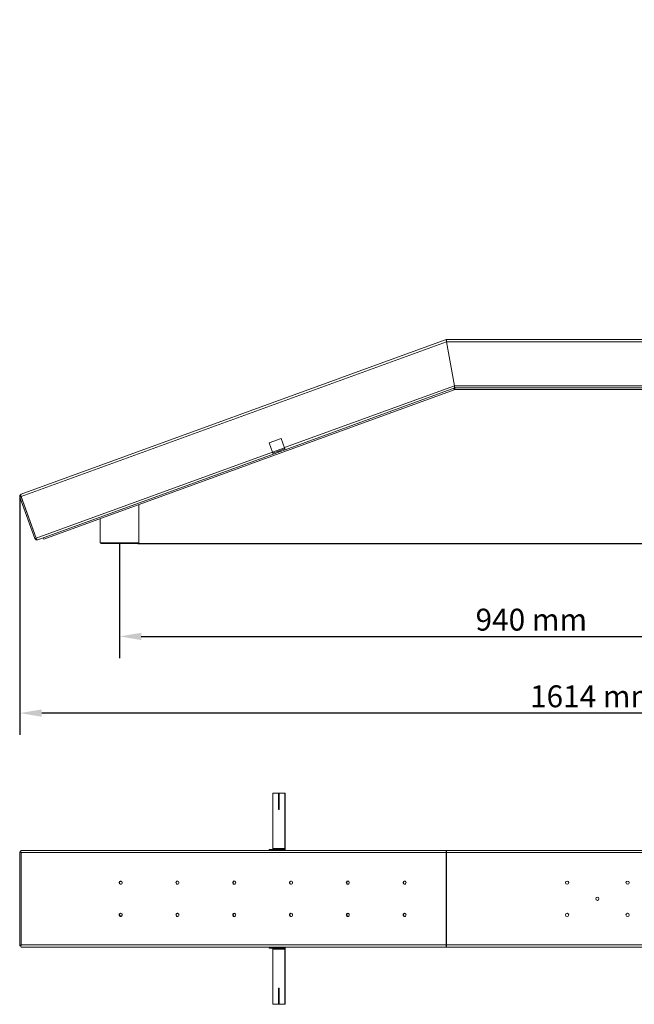
# Model space of a CAD drawing. Extents: x 5332 to 11362, y 5841 to 8207.
# Drawn here: x 9409 to 10169, y 6458 to 7674 of the extents above; entities that cross this region are included whole.
import ezdxf

# ---------------------------------------------------------------- set-up
doc = ezdxf.new("R2010")
doc.units = 0
doc.header["$LTSCALE"] = 100
doc.layers.get('0').update_dxf_attribs({"linetype": 'CONTINUOUS'})
doc.layers.get('DEFPOINTS').update_dxf_attribs({"linetype": 'CONTINUOUS'})
doc.layers.add('COTAS', color=1, linetype='CONTINUOUS')
doc.styles.add('ROM', font='romans')
doc.dimstyles.new('STX18', dxfattribs={"dimscale": 18, "dimtxt": 3, "dimasz": 3, "dimexe": 1.5, "dimexo": 0, "dimgap": 1.2, "dimtad": 1, "dimdec": 3, "dimlfac": 0.333333, "dimdsep": 46, "dimtxsty": 'ROM', "dimcen": 1, "dimclrd": 41, "dimclre": 41, "dimclrt": 256, "dimadec": 0, "dimazin": 0, "dimtfac": 1, "dimtix": 1, "dimtmove": 0, "dimatfit": 3, "dimfxl": 0, "dimtolj": 1, "dimarcsym": 0})

# ---------------------------------------------------------------- blocks, each defined once
blk = doc.blocks.new('*D21')
at = {"layer": 'COTAS', "color": 41, "lineweight": -2}
for p, q in [((11022.7, 7674.2), (11022.7, 6790.7)), ((9409.7, 7084.5), (9409.7, 6790.7)), ((10995.7, 6817.7), (9436.7, 6817.7))]:
    blk.add_line(p, q, dxfattribs=at)
at = {"layer": 'COTAS', "color": 41}
for points in [[(9436.7, 6822.2), (9436.7, 6813.2), (9409.7, 6817.7)], [(10995.7, 6822.2), (10995.7, 6813.2), (11022.7, 6817.7)]]:
    blk.add_solid(points, dxfattribs=at)
at = {"layer": 'DEFPOINTS', "color": 0}
for p in [(11022.7, 7674.2), (9409.7, 7084.5), (9409.7, 6817.7)]:
    blk.add_point(p, dxfattribs=at)
at = {"layer": 'COTAS', "insert": (10119.3, 6838.4), "char_height": 27, "attachment_point": 5, "style": 'ROM'}
blk.add_mtext('\\A1;1614 mm', dxfattribs=at)
blk = doc.blocks.new('*D25')
at = {"layer": 'COTAS', "color": 41, "lineweight": -2}
for p, q in [((10568.7, 7217.4), (11197.4, 7217.4)), ((11170.4, 7190.4), (11170.4, 7054.1)), ((9555.6, 7027.1), (11197.4, 7027.1))]:
    blk.add_line(p, q, dxfattribs=at)
at = {"layer": 'COTAS', "color": 41}
for points in [[(11165.9, 7190.4), (11174.9, 7190.4), (11170.4, 7217.4)], [(11165.9, 7054.1), (11174.9, 7054.1), (11170.4, 7027.1)]]:
    blk.add_solid(points, dxfattribs=at)
at = {"layer": 'DEFPOINTS', "color": 0}
for p in [(10568.7, 7217.4), (9555.6, 7027.1), (11170.4, 7027.1)]:
    blk.add_point(p, dxfattribs=at)
at = {"layer": 'COTAS', "insert": (11149.7, 7106.8), "char_height": 27, "attachment_point": 5, "rotation": 90, "style": 'ROM'}
blk.add_mtext('\\A1;191 mm', dxfattribs=at)
blk = doc.blocks.new('*D28')
at = {"layer": 'COTAS', "color": 41, "lineweight": -2}
for p, q in [((10469.1, 7182.5), (10469.1, 6885.4)), ((9532.8, 7027.1), (9532.8, 6885.4)), ((9559.8, 6912.4), (10442.1, 6912.4))]:
    blk.add_line(p, q, dxfattribs=at)
at = {"layer": 'COTAS', "color": 41}
for points in [[(9559.8, 6916.9), (9559.8, 6907.9), (9532.8, 6912.4)], [(10442.1, 6916.9), (10442.1, 6907.9), (10469.1, 6912.4)]]:
    blk.add_solid(points, dxfattribs=at)
at = {"layer": 'DEFPOINTS', "color": 0}
for p in [(10469.1, 7182.5), (9532.8, 7027.1), (10469.1, 6912.4)]:
    blk.add_point(p, dxfattribs=at)
at = {"layer": 'COTAS', "insert": (10041.8, 6933.1), "char_height": 27, "attachment_point": 5, "style": 'ROM'}
blk.add_mtext('\\A1;940 mm', dxfattribs=at)

msp = doc.modelspace()

# ---------------------------------------------------------------- linework, layer by layer
at = {"color": 7, "linetype": 'Continuous', "lineweight": 15}
for p, q in [((9937.1386, 7276.4425), (9411.2868, 7085.0482)), ((9936.4168, 7279.0416), (9411.3247, 7087.9237)), ((9936.9278, 7277.6377), (9936.4168, 7279.0416)), ((10544.2244, 7279.1317), (9936.9278, 7279.1317)), ((9936.9278, 7277.6377), (9936.9278, 7279.1317)), ((9937.1386, 7276.4425), (9946.7275, 7222.0609)), ((9946.7275, 7222.0609), (9937.1386, 7276.4425)), ((10545.3383, 7276.4425), (9937.1386, 7276.4425)), ((9946.5536, 7217.016), (9439.2775, 7032.3826)), ((9946.7275, 7222.0609), (9736.6194, 7145.5879)), ((9947.2017, 7219.3717), (9737.5392, 7143.0608)), ((9946.5536, 7217.016), (9945.8723, 7218.8879)), ((10264.9398, 7222.0609), (9946.7275, 7222.0609)), ((9947.2017, 7217.3797), (9947.2017, 7219.3717)), ((10264.9398, 7219.3717), (9947.2017, 7219.3717)), ((10269.3284, 7217.3797), (9947.2017, 7217.3797)), ((9732.5242, 7156.8396), (9717.7248, 7151.4531)), ((9732.5242, 7156.8396), (9736.7216, 7145.3071)), ((9721.8201, 7140.2013), (9429.8864, 7033.9462)), ((9721.9223, 7139.9206), (9717.7248, 7151.4531)), ((9736.7216, 7145.3071), (9721.9223, 7139.9206)), ((9722.3311, 7138.7974), (9729.1692, 7141.2863)), ((9722.7399, 7137.6743), (9729.578, 7140.1632)), ((9729.1692, 7141.2863), (9730.2923, 7141.6951)), ((9729.578, 7140.1632), (9729.1692, 7141.2863)), ((9730.7011, 7140.572), (9729.578, 7140.1632)), ((9730.2923, 7141.6951), (9737.1304, 7144.184)), ((9730.7011, 7140.572), (9730.2923, 7141.6951)), ((9730.7011, 7140.572), (9737.5392, 7143.0608)), ((9737.1304, 7144.184), (9737.5392, 7143.0608)), ((9722.7399, 7137.6743), (9431.9293, 7031.8279)), ((9722.3311, 7138.7974), (9722.7399, 7137.6743)), ((9409.7174, 7084.477), (9411.1213, 7084.9879)), ((9428.317, 7033.375), (9409.7174, 7084.477)), ((9429.7209, 7033.8859), (9411.1213, 7084.9879)), ((9411.2868, 7085.0482), (9429.8864, 7033.9462)), ((9428.317, 7033.375), (9429.7209, 7033.8859)), ((9431.7638, 7031.7677), (9431.7538, 7031.7953)), ((9431.7638, 7031.7677), (9431.9293, 7031.8279)), ((9439.2775, 7032.3826), (9438.5961, 7034.2545)), ((9508.982, 7028.1138), (9532.7864, 7028.1138)), ((9532.7864, 7027.1178), (9509.978, 7027.1178)), ((9532.7864, 7028.1138), (9556.5908, 7028.1138)), ((9555.5948, 7027.1178), (9532.7864, 7027.1178)), ((9729.1692, 6718.6847), (9722.3311, 6718.6847)), ((9722.3311, 6650.4701), (9722.3311, 6718.6847)), ((9729.1692, 6698.7647), (9729.1692, 6718.6847)), ((9729.578, 6718.6847), (9729.1692, 6718.6847)), ((9729.578, 6698.7647), (9729.578, 6718.6847)), ((9730.2923, 6698.7647), (9730.2923, 6718.6847)), ((9737.1304, 6718.6847), (9730.2923, 6718.6847)), ((9737.1304, 6718.6847), (9737.1304, 6650.4701)), ((9737.1304, 6718.6847), (9737.5392, 6718.6847)), ((9737.5392, 6718.6847), (9737.5392, 6650.4701)), ((9730.2923, 6698.7647), (9729.1692, 6698.7647)), ((9409.7174, 6646.4097), (9411.0304, 6646.4097)), ((9411.2868, 6648.0797), (9937.1386, 6648.0797)), ((9411.3247, 6645.3905), (9936.4168, 6645.3905)), ((9411.3247, 6531.2489), (9411.3247, 6645.3905)), ((9717.7248, 6649.2749), (9717.7248, 6648.0797)), ((9717.7248, 6649.2749), (9732.5242, 6649.2749)), ((9722.3311, 6650.4701), (9737.1304, 6650.4701)), ((9732.5242, 6649.2749), (9732.5242, 6648.0797)), ((9736.7216, 6649.2749), (9732.5242, 6649.2749)), ((9736.7216, 6648.0797), (9736.7216, 6649.2749)), ((9737.5392, 6650.4701), (9737.1304, 6650.4701)), ((9936.9278, 6645.3905), (9936.4168, 6645.3905)), ((9936.4168, 6645.3905), (9936.4168, 6531.2489)), ((9936.9278, 6645.3905), (10544.2244, 6645.3905)), ((9936.9278, 6531.2489), (9936.9278, 6645.3905)), ((9937.1386, 6648.0797), (10545.3383, 6648.0797)), ((9409.7174, 6530.2298), (9411.0304, 6530.2298)), ((9937.1386, 6528.5597), (9411.2868, 6528.5597)), ((9936.4168, 6531.2489), (9411.3247, 6531.2489)), ((9717.7248, 6527.3645), (9717.7248, 6528.5597)), ((9732.5242, 6527.3645), (9717.7248, 6527.3645)), ((9737.1304, 6526.1693), (9722.3311, 6526.1693)), ((9722.3311, 6457.9548), (9722.3311, 6526.1693)), ((9732.5242, 6527.3645), (9732.5242, 6528.5597)), ((9732.5242, 6527.3645), (9736.7216, 6527.3645)), ((9736.7216, 6527.3645), (9736.7216, 6528.5597)), ((9737.1304, 6526.1693), (9737.5392, 6526.1693)), ((9737.1304, 6526.1693), (9737.1304, 6457.9548)), ((9737.5392, 6526.1693), (9737.5392, 6457.9548)), ((9936.9278, 6531.2489), (9936.4168, 6531.2489)), ((10544.2244, 6531.2489), (9936.9278, 6531.2489)), ((10545.3383, 6528.5597), (9937.1386, 6528.5597)), ((9729.1692, 6477.8748), (9730.2923, 6477.8748)), ((9729.1692, 6477.8748), (9729.1692, 6457.9548)), ((9729.578, 6477.8748), (9729.578, 6457.9548)), ((9730.2923, 6477.8748), (9730.2923, 6457.9548)), ((9722.3311, 6457.9548), (9729.1692, 6457.9548)), ((9729.578, 6457.9548), (9729.1692, 6457.9548)), ((9730.2923, 6457.9548), (9737.1304, 6457.9548)), ((9737.1304, 6457.9548), (9737.5392, 6457.9548))]:
    msp.add_line(p, q, dxfattribs=at)
at = {"color": 7, "linetype": 'Continuous', "lineweight": 15, "flags": 128}
for points in [[(9936.4168, 7279.0416), (9936.4278, 7279.0022), (9936.4604, 7278.8849), (9936.5135, 7278.6934), (9936.5857, 7278.4336), (9936.6746, 7278.1132), (9936.7777, 7277.7421), (9936.8917, 7277.3315), (9937.0132, 7276.8939), (9937.1386, 7276.4425)], [(9937.1386, 7276.4425), (9937.102, 7276.9095), (9937.0665, 7277.3623), (9937.0332, 7277.7871), (9937.0031, 7278.1711), (9936.9771, 7278.5026), (9936.956, 7278.7715), (9936.9405, 7278.9696), (9936.931, 7279.0909), (9936.9278, 7279.1317)], [(9947.2017, 7219.3717), (9947.1945, 7219.4126), (9947.1731, 7219.5339), (9947.1381, 7219.732), (9947.0907, 7220.0009), (9947.0323, 7220.3324), (9946.9646, 7220.7163), (9946.8897, 7221.1412), (9946.8098, 7221.594), (9946.7275, 7222.0609)], [(9946.7275, 7222.0609), (9946.82, 7221.5363), (9946.909, 7221.0318), (9946.9909, 7220.5669), (9947.0628, 7220.1594), (9947.1218, 7219.825), (9947.1656, 7219.5764), (9947.1925, 7219.4234), (9947.2017, 7219.3717)], [(9722.3311, 7138.7974), (9722.3232, 7138.819), (9722.3, 7138.8829), (9722.2622, 7138.9867), (9722.2113, 7139.1264), (9722.1494, 7139.2966), (9722.0788, 7139.4908), (9722.0021, 7139.7015), (9721.9223, 7139.9206)], [(9736.7216, 7145.3071), (9736.8014, 7145.088), (9736.8781, 7144.8773), (9736.9488, 7144.6831), (9737.0107, 7144.5129), (9737.0615, 7144.3732), (9737.0993, 7144.2695), (9737.1226, 7144.2055), (9737.1304, 7144.184)], [(9721.9223, 6649.2749), (9722.0021, 6649.2979), (9722.0788, 6649.3659), (9722.1494, 6649.4764), (9722.2113, 6649.625), (9722.2622, 6649.8061), (9722.3, 6650.0127), (9722.3232, 6650.237), (9722.3311, 6650.4701)], [(9737.1304, 6650.4701), (9737.1226, 6650.237), (9737.0993, 6650.0127), (9737.0615, 6649.8061), (9737.0107, 6649.625), (9736.9488, 6649.4764), (9736.8781, 6649.3659), (9736.8014, 6649.2979), (9736.7216, 6649.2749)], [(9737.5392, 6650.4701), (9737.5235, 6650.0038), (9737.477, 6649.5554), (9737.4014, 6649.1421), (9737.2997, 6648.7799), (9737.1759, 6648.4826), (9737.0345, 6648.2617), (9736.8811, 6648.1257), (9736.7216, 6648.0797)], [(9532.341, 6608.2397), (9532.4835, 6607.4774), (9532.8892, 6606.8312), (9533.4965, 6606.3994), (9534.2128, 6606.2477), (9534.9292, 6606.3994), (9535.5364, 6606.8312), (9535.9422, 6607.4774), (9536.0847, 6608.2397), (9535.9422, 6609.002), (9535.5364, 6609.6483), (9534.9292, 6610.0801), (9534.2128, 6610.2317), (9533.4965, 6610.0801), (9532.8892, 6609.6483), (9532.4835, 6609.002), (9532.341, 6608.2397)], [(9602.536, 6608.2397), (9602.6785, 6607.4774), (9603.0843, 6606.8312), (9603.6915, 6606.3994), (9604.4078, 6606.2477), (9605.1242, 6606.3994), (9605.7315, 6606.8312), (9606.1372, 6607.4774), (9606.2797, 6608.2397), (9606.1372, 6609.002), (9605.7315, 6609.6483), (9605.1242, 6610.0801), (9604.4078, 6610.2317), (9603.6915, 6610.0801), (9603.0843, 6609.6483), (9602.6785, 6609.002), (9602.536, 6608.2397)], [(9672.731, 6608.2397), (9672.8735, 6607.4774), (9673.2793, 6606.8312), (9673.8866, 6606.3994), (9674.6029, 6606.2477), (9675.3192, 6606.3994), (9675.9265, 6606.8312), (9676.3323, 6607.4774), (9676.4748, 6608.2397), (9676.3323, 6609.002), (9675.9265, 6609.6483), (9675.3192, 6610.0801), (9674.6029, 6610.2317), (9673.8866, 6610.0801), (9673.2793, 6609.6483), (9672.8735, 6609.002), (9672.731, 6608.2397)], [(9742.926, 6608.2397), (9743.0686, 6607.4774), (9743.4743, 6606.8312), (9744.0816, 6606.3994), (9744.7979, 6606.2477), (9745.5143, 6606.3994), (9746.1215, 6606.8312), (9746.5273, 6607.4774), (9746.6698, 6608.2397), (9746.5273, 6609.002), (9746.1215, 6609.6483), (9745.5143, 6610.0801), (9744.7979, 6610.2317), (9744.0816, 6610.0801), (9743.4743, 6609.6483), (9743.0686, 6609.002), (9742.926, 6608.2397)], [(9813.1211, 6608.2397), (9813.2636, 6607.4774), (9813.6694, 6606.8312), (9814.2766, 6606.3994), (9814.993, 6606.2477), (9815.7093, 6606.3994), (9816.3166, 6606.8312), (9816.7224, 6607.4774), (9816.8648, 6608.2397), (9816.7224, 6609.002), (9816.3166, 6609.6483), (9815.7093, 6610.0801), (9814.993, 6610.2317), (9814.2766, 6610.0801), (9813.6694, 6609.6483), (9813.2636, 6609.002), (9813.1211, 6608.2397)], [(9883.3162, 6608.2397), (9883.4586, 6607.4774), (9883.8644, 6606.8312), (9884.4717, 6606.3994), (9885.188, 6606.2477), (9885.9043, 6606.3994), (9886.5116, 6606.8312), (9886.9174, 6607.4774), (9887.0599, 6608.2397), (9886.9174, 6609.002), (9886.5116, 6609.6483), (9885.9043, 6610.0801), (9885.188, 6610.2317), (9884.4717, 6610.0801), (9883.8644, 6609.6483), (9883.4586, 6609.002), (9883.3162, 6608.2397)], [(9532.341, 6568.3997), (9532.4835, 6567.6374), (9532.8892, 6566.9912), (9533.4965, 6566.5594), (9534.2128, 6566.4077), (9534.9292, 6566.5594), (9535.5364, 6566.9912), (9535.9422, 6567.6374), (9536.0847, 6568.3997), (9535.9422, 6569.162), (9535.5364, 6569.8083), (9534.9292, 6570.2401), (9534.2128, 6570.3917), (9533.4965, 6570.2401), (9532.8892, 6569.8083), (9532.4835, 6569.162), (9532.341, 6568.3997)], [(9602.536, 6568.3997), (9602.6785, 6567.6374), (9603.0843, 6566.9912), (9603.6915, 6566.5594), (9604.4078, 6566.4077), (9605.1242, 6566.5594), (9605.7315, 6566.9912), (9606.1372, 6567.6374), (9606.2797, 6568.3997), (9606.1372, 6569.162), (9605.7315, 6569.8083), (9605.1242, 6570.2401), (9604.4078, 6570.3917), (9603.6915, 6570.2401), (9603.0843, 6569.8083), (9602.6785, 6569.162), (9602.536, 6568.3997)], [(9672.731, 6568.3997), (9672.8735, 6567.6374), (9673.2793, 6566.9912), (9673.8866, 6566.5594), (9674.6029, 6566.4077), (9675.3192, 6566.5594), (9675.9265, 6566.9912), (9676.3323, 6567.6374), (9676.4748, 6568.3997), (9676.3323, 6569.162), (9675.9265, 6569.8083), (9675.3192, 6570.2401), (9674.6029, 6570.3917), (9673.8866, 6570.2401), (9673.2793, 6569.8083), (9672.8735, 6569.162), (9672.731, 6568.3997)], [(9742.926, 6568.3997), (9743.0686, 6567.6374), (9743.4743, 6566.9912), (9744.0816, 6566.5594), (9744.7979, 6566.4077), (9745.5143, 6566.5594), (9746.1215, 6566.9912), (9746.5273, 6567.6374), (9746.6698, 6568.3997), (9746.5273, 6569.162), (9746.1215, 6569.8083), (9745.5143, 6570.2401), (9744.7979, 6570.3917), (9744.0816, 6570.2401), (9743.4743, 6569.8083), (9743.0686, 6569.162), (9742.926, 6568.3997)], [(9813.1211, 6568.3997), (9813.2636, 6567.6374), (9813.6694, 6566.9912), (9814.2766, 6566.5594), (9814.993, 6566.4077), (9815.7093, 6566.5594), (9816.3166, 6566.9912), (9816.7224, 6567.6374), (9816.8648, 6568.3997), (9816.7224, 6569.162), (9816.3166, 6569.8083), (9815.7093, 6570.2401), (9814.993, 6570.3917), (9814.2766, 6570.2401), (9813.6694, 6569.8083), (9813.2636, 6569.162), (9813.1211, 6568.3997)], [(9883.3162, 6568.3997), (9883.4586, 6567.6374), (9883.8644, 6566.9912), (9884.4717, 6566.5594), (9885.188, 6566.4077), (9885.9043, 6566.5594), (9886.5116, 6566.9912), (9886.9174, 6567.6374), (9887.0599, 6568.3997), (9886.9174, 6569.162), (9886.5116, 6569.8083), (9885.9043, 6570.2401), (9885.188, 6570.3917), (9884.4717, 6570.2401), (9883.8644, 6569.8083), (9883.4586, 6569.162), (9883.3162, 6568.3997)], [(9722.3311, 6526.1693), (9722.3232, 6526.4025), (9722.3, 6526.6267), (9722.2622, 6526.8334), (9722.2113, 6527.0145), (9722.1494, 6527.1631), (9722.0788, 6527.2736), (9722.0021, 6527.3416), (9721.9223, 6527.3645)], [(9736.7216, 6528.5597), (9736.8811, 6528.5138), (9737.0345, 6528.3778), (9737.1759, 6528.1569), (9737.2997, 6527.8596), (9737.4014, 6527.4974), (9737.477, 6527.0841), (9737.5235, 6526.6357), (9737.5392, 6526.1693)], [(9736.7216, 6527.3645), (9736.8014, 6527.3416), (9736.8781, 6527.2736), (9736.9488, 6527.1631), (9737.0107, 6527.0145), (9737.0615, 6526.8334), (9737.0993, 6526.6267), (9737.1226, 6526.4025), (9737.1304, 6526.1693)]]:
    msp.add_lwpolyline(points, dxfattribs=at)
at = {"color": 7, "linetype": 'Continuous', "lineweight": 15}
for centre in [(10086.0644, 6608.2397), (10160.7644, 6608.2397), (10123.4144, 6588.3197), (10086.0644, 6568.3997), (10160.7644, 6568.3997)]:
    msp.add_circle(centre, 1.992, dxfattribs=at)
for centre, radius, start, end in [((9412.2445, 7085.3967), 2.6892, 110, 200), ((9412.2445, 7085.3967), 1.1952, 165.6300982, 200), ((9430.8441, 7034.2947), 2.6892, 200, 290), ((9430.8441, 7034.2947), 1.1952, 200, 234.9405541), ((9534.8003, 6608.2925), 1.9491, 99.8073596, 181.5513297), ((9534.8003, 6608.187), 1.9491, 178.4485875, 260.1927761), ((9532.7864, 6588.3197), 21.2646, 81.9893673, 88.5172727), ((9604.9953, 6608.2925), 1.9491, 99.8073596, 181.5513297), ((9604.9953, 6608.187), 1.9491, 178.4485875, 260.1927761), ((9675.1904, 6608.2925), 1.9491, 99.8073596, 181.5513297), ((9675.1904, 6608.187), 1.9491, 178.4485875, 260.1927761), ((9745.3854, 6608.2925), 1.9491, 99.8073596, 181.5513297), ((9745.3854, 6608.187), 1.9491, 178.4485875, 260.1927761), ((9815.5804, 6608.2925), 1.9491, 99.8066421, 181.5510157), ((9815.5804, 6608.187), 1.9491, 178.4489015, 260.1934936), ((9885.7755, 6608.2925), 1.9491, 99.8066421, 181.5510157), ((9885.7755, 6608.187), 1.9491, 178.4489015, 260.1934936), ((9534.8003, 6568.4525), 1.9491, 99.8072239, 181.5514125), ((9534.8003, 6568.347), 1.9491, 178.4486703, 260.1926404), ((9604.9953, 6568.4525), 1.9491, 99.8072239, 181.5514125), ((9604.9953, 6568.347), 1.9491, 178.4486703, 260.1926404), ((9675.1904, 6568.4525), 1.9491, 99.8072239, 181.5514125), ((9675.1904, 6568.347), 1.9491, 178.4486703, 260.1926404), ((9745.3854, 6568.4525), 1.9491, 99.8072239, 181.5514125), ((9745.3854, 6568.347), 1.9491, 178.4486703, 260.1926404), ((9815.5804, 6568.4525), 1.9491, 99.8065064, 181.5510985), ((9815.5804, 6568.347), 1.9491, 178.4489843, 260.1933579), ((9885.7755, 6568.4525), 1.9491, 99.8065064, 181.5510985), ((9885.7755, 6568.347), 1.9491, 178.4489843, 260.1933579), ((9532.7864, 6588.3197), 21.2646, 271.4827273, 278.0106327)]:
    msp.add_arc(centre, radius, start, end, dxfattribs=at)
for centre, major_axis, ratio, start_param, end_param in [((9412.2445, 7085.3967), (-0.9198, 2.527), 0.378971594, 0, 1.570796327), ((9431.0095, 7034.3549), (-0.9198, 2.527), 0.444444444, 1.570796327, 3.141592654), ((9412.2445, 6645.3905), (2.6869, -0.9713), 0.114832874, 2.834014768, 4.404811095), ((9412.2445, 6645.3905), (-1.0596, 2.6704), 0.299675427, 6.164834186, 7.735630513), ((9937.1385, 6645.3905), (0, 2.6892), 0.268378738, 0, 1.570796327), ((9937.1385, 6645.3905), (0, 2.6892), 0.078367547, 0, 1.570796327), ((9412.2445, 6531.2489), (2.6869, 0.9713), 0.114832874, 1.878374212, 3.449170539), ((9412.2445, 6531.2489), (1.0596, 2.6704), 0.299675427, 1.689147448, 3.259943774), ((9937.1385, 6531.2489), (0, 2.6892), 0.268378738, 1.570796327, 3.141592654), ((9937.1385, 6531.2489), (0, 2.6892), 0.078367547, 1.570796327, 3.141592654)]:
    msp.add_ellipse(centre, major_axis=major_axis, ratio=ratio, start_param=start_param, end_param=end_param, dxfattribs=at)
for points in [[(9556.5908, 7028.1138), (9556.5908, 7075.0812)], [(9508.982, 7057.753), (9508.982, 7028.1138)], [(9508.982, 7028.1138), (9509.978, 7027.1178)], [(9555.5948, 7027.1178), (9556.5908, 7028.1138)], [(9409.5552, 6646.3482), (9409.5552, 6530.2913)]]:
    msp.add_open_spline(points, degree=1, dxfattribs=at)

# ---------------------------------------------------------------- dimensions: what is measured, and where the dimension line sits
at = {"layer": 'COTAS'}
for base, p1, p2, text, picture, middle in [((9409.7174, 6817.6643), (11022.724, 7674.2319), (9409.7174, 7084.477), '1614 mm', '*D21', (10119.3182, 6817.6643)), ((10469.1057, 6912.3629), (9532.7864, 7027.1178), (10469.1057, 7182.5197), '940 mm', '*D28', (10041.8296, 6912.3629))]:
    dim = msp.add_linear_dim(base=base, p1=p1, p2=p2, text=text, dimstyle='STX18', override={"dimtxt": 1.5, "dimasz": 1.5, "dimgap": 0.4, "dimlfac": 1}, dxfattribs=at)
    dim.commit()
    dim.dimension.update_dxf_attribs({"geometry": picture, "text_midpoint": middle, "dimtype": 160})
dim = msp.add_linear_dim(base=(11170.4096, 7027.1178), p1=(10568.6642, 7217.3797), p2=(9555.5948, 7027.1178), angle=90, text='191 mm', dimstyle='STX18', override={"dimtxt": 1.5, "dimasz": 1.5, "dimgap": 0.4, "dimlfac": 1}, dxfattribs=at)
dim.commit()
dim.dimension.update_dxf_attribs({"geometry": '*D25', "text_midpoint": (11170.4096, 7106.8077), "dimtype": 160})

doc.saveas('drawing.dxf')
